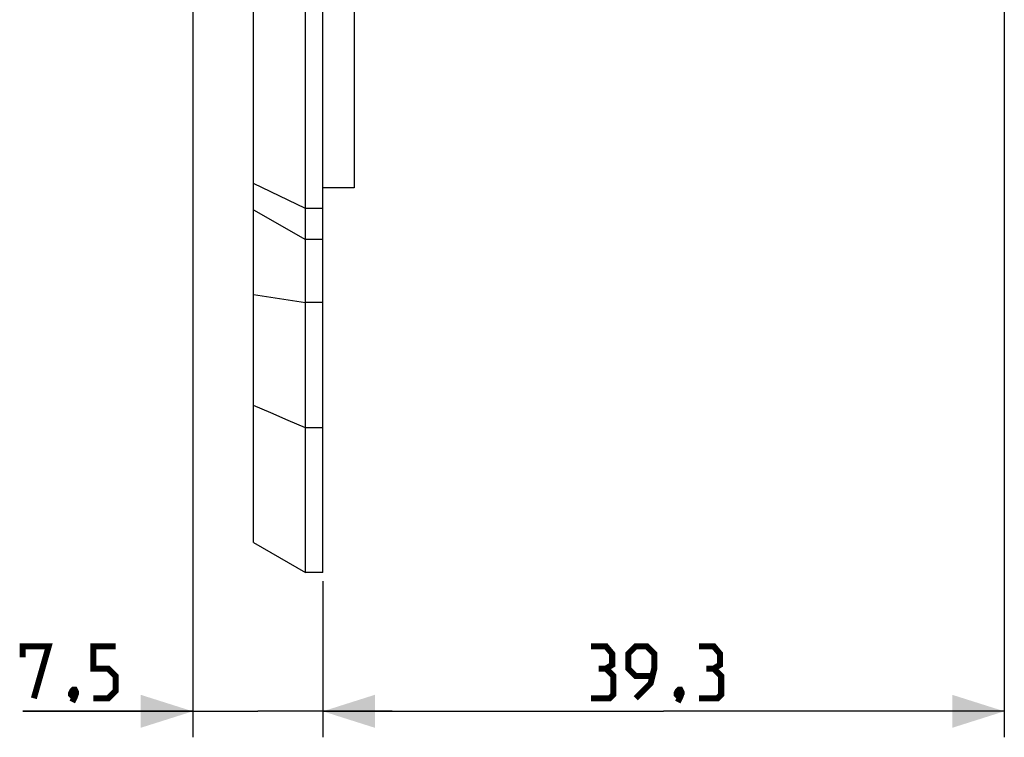
# Model space of a CAD drawing. Units: millimetres. Extents: x -146 to 79, y -176 to 179.
# Drawn here: x -146 to -89, y -176 to -135 of the extents above; entities that cross this region are included whole.
import ezdxf

# ---------------------------------------------------------------- set-up
doc = ezdxf.new("R2010")
doc.units = ezdxf.units.MM
doc.header["$LTSCALE"] = 16.335
doc.layers.get('0').update_dxf_attribs({"linetype": 'CONTINUOUS'})
doc.layers.add('ASSI', color=7, linetype='CONTINUOUS')
doc.styles.get("Standard").update_dxf_attribs({"font": 'txt', "width": 0.8})
doc.dimstyles.new('DIMSTYLE_1', dxfattribs={"dimtxt": 3, "dimasz": 3, "dimexe": 1.5, "dimexo": 0.5, "dimgap": 0.75, "dimtad": 1, "dimtxsty": 'STANDARD', "dimblk": '_FILLED', "dimblk1": '_FILLED', "dimblk2": '_FILLED', "dimcen": 0.09, "dimazin": 2, "dimtfac": 1, "dimtofl": 0, "dimtmove": 0, "dimatfit": 3, "dimldrblk": '_FILLED', "dimfxl": 1, "dimtolj": 1, "dimarcsym": 0})

# ---------------------------------------------------------------- blocks, each defined once
blk = doc.blocks.new('_FILLED')
at = {"color": 0, "linetype": 'BYBLOCK'}
blk.add_solid([(0, 0), (-1, 0.317), (-1, -0.317)], dxfattribs=at)
blk = doc.blocks.new('*D3')
at = {"color": 7, "linetype": 'CONTINUOUS'}
for p, q in [((-89.14, -111.577), (-89.14, -176.5)), ((-128.44, -167.5), (-128.44, -176.5)), ((-128.44, -175), (-108.79, -175)), ((-89.14, -175), (-108.79, -175))]:
    blk.add_line(p, q, dxfattribs=at)
at = {"color": 7, "linetype": 'CONTINUOUS', "xscale": 3, "yscale": 3, "zscale": 3, "rotation": 180}
blk.add_blockref('_FILLED', (-128.44, -175), dxfattribs=at)
at = {"color": 7, "linetype": 'CONTINUOUS', "xscale": 3, "yscale": 3, "zscale": 3}
blk.add_blockref('_FILLED', (-89.14, -175), dxfattribs=at)
blk = doc.blocks.new('*D4')
at = {"color": 7, "linetype": 'CONTINUOUS'}
for p, q in [((-135.94, 74.807), (-135.94, -176.5)), ((-128.44, -167.5), (-128.44, -176.5)), ((-135.94, -175), (-145.746, -175)), ((-145.746, -175), (-132.19, -175)), ((-124.44, -175), (-132.19, -175)), ((-128.44, -175), (-124.44, -175))]:
    blk.add_line(p, q, dxfattribs=at)
at = {"color": 7, "linetype": 'CONTINUOUS', "xscale": 3, "yscale": 3, "zscale": 3}
blk.add_blockref('_FILLED', (-135.94, -175), dxfattribs=at)
at = {"color": 7, "linetype": 'CONTINUOUS', "xscale": 3, "yscale": 3, "zscale": 3, "rotation": 180}
blk.add_blockref('_FILLED', (-128.44, -175), dxfattribs=at)

msp = doc.modelspace()

# ---------------------------------------------------------------- linework, layer by layer
at = {"color": 7, "linetype": 'CONTINUOUS'}
for p, q in [((-126.64, 163.7), (-126.64, -144.8)), ((-126.64, -144.8), (-128.44, -144.8))]:
    msp.add_line(p, q, dxfattribs=at)
at = {"color": 7, "linetype": 'CONTINUOUS', "const_width": 0.35}
for points in [[(-145.746, -171.893), (-145.746, -171.25), (-144.246, -171.25), (-145.103, -174.25)], [(-141.674, -174.25), (-140.817, -174.25), (-140.389, -173.821), (-140.389, -172.964), (-140.817, -172.536), (-141.674, -172.536), (-141.674, -171.25), (-140.389, -171.25)], [(-112.111, -172.536), (-111.754, -172.321), (-111.754, -171.679), (-112.111, -171.25), (-112.969, -171.25)], [(-110.397, -174.25), (-109.54, -173.393), (-109.326, -172.536), (-109.326, -171.679), (-109.754, -171.25), (-110.397, -171.25), (-110.826, -171.679), (-110.826, -172.536), (-110.397, -172.964), (-109.469, -172.964)], [(-105.897, -172.536), (-105.54, -172.321), (-105.54, -171.679), (-105.897, -171.25), (-106.754, -171.25)], [(-112.969, -174.25), (-111.897, -174.25), (-111.683, -174.036), (-111.683, -172.964), (-112.111, -172.536), (-112.54, -172.536)], [(-106.754, -174.25), (-105.683, -174.25), (-105.469, -174.036), (-105.469, -172.964), (-105.897, -172.536), (-106.326, -172.536)], [(-142.746, -173.75), (-142.674, -173.893), (-142.674, -173.964), (-142.817, -174.107), (-142.889, -174.107), (-142.96, -174.036), (-142.96, -173.964), (-142.889, -173.821), (-142.817, -173.75), (-142.746, -173.75)], [(-107.826, -173.75), (-107.754, -173.893), (-107.754, -173.964), (-107.897, -174.107), (-107.969, -174.107), (-108.04, -174.036), (-108.04, -173.964), (-107.969, -173.821), (-107.897, -173.75), (-107.826, -173.75)], [(-142.674, -173.964), (-142.746, -174.179), (-142.889, -174.464)], [(-107.754, -173.964), (-107.826, -174.179), (-107.969, -174.464)]]:
    msp.add_lwpolyline(points, dxfattribs=at)
at = {"layer": 'ASSI', "color": 7, "linetype": 'CONTINUOUS'}
for p, q in [((-129.44, -167), (-129.44, 167)), ((-128.44, -167), (-128.44, 167)), ((-132.44, -165.268), (-132.44, 165.268)), ((-129.44, -146), (-132.44, -144.547)), ((-128.44, -146), (-129.44, -146)), ((-131.446, -157.785), (-132.44, -157.355)), ((-130.446, -158.217), (-131.446, -157.785)), ((-129.44, -158.65), (-130.446, -158.217)), ((-128.44, -158.65), (-129.44, -158.65)), ((-132.44, -165.268), (-129.44, -167)), ((-128.44, -167), (-129.44, -167))]:
    msp.add_line(p, q, dxfattribs=at)
at = {"layer": 'ASSI', "color": 250, "linetype": 'CONTINUOUS'}
for p, q in [((-132.44, -146.075), (-129.44, -147.781)), ((-128.44, -147.781), (-129.44, -147.781)), ((-132.44, -150.962), (-129.44, -151.411)), ((-128.44, -151.411), (-129.44, -151.411))]:
    msp.add_line(p, q, dxfattribs=at)

# ---------------------------------------------------------------- dimensions: what is measured, and where the dimension line sits
at = {"color": 7, "linetype": 'CONTINUOUS'}
for base, p1, p2, picture, middle in [((-135.94, -175), (-128.44, -167), (-135.94, 75.307), '*D4', (-145.746, -175)), ((-128.44, -175), (-89.14, -111.077), (-128.44, -167), '*D3', (-112.969, -175))]:
    dim = msp.add_linear_dim(base=base, p1=p1, p2=p2, angle=180, dimstyle='DIMSTYLE_1', dxfattribs=at)
    dim.commit()
    dim.dimension.update_dxf_attribs({"geometry": picture, "text_midpoint": middle, "dimtype": 160})

doc.saveas('drawing.dxf')
